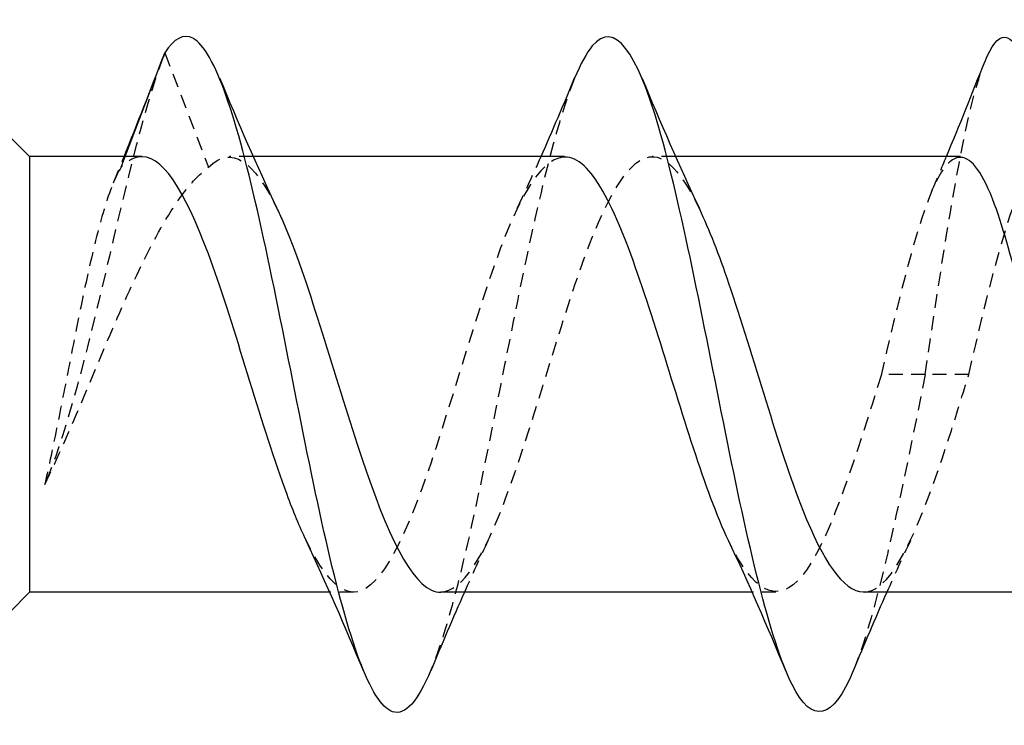
# Model space of a CAD drawing. Units: millimetres. Extents: x 1826 to 2207, y 1253 to 1649.
# Drawn here: x 2000 to 2012, y 1635 to 1644 of the extents above; entities that cross this region are included whole.
import ezdxf

# ---------------------------------------------------------------- set-up
doc = ezdxf.new("R2010")
doc.units = ezdxf.units.MM
doc.linetypes.add('DASHED', pattern=[0.2067, 0.1654, -0.0413])
doc.layers.add('Hidden', color=6, linetype='DASHED', lineweight=25)
doc.layers.add('Part', color=7, linetype='Continuous', lineweight=25)

msp = doc.modelspace()

# ---------------------------------------------------------------- linework, layer by layer
at = {"layer": 'Hidden'}
for p, q in [((2002.053, 1643.172), (2002.57, 1641.819)), ((2001.535, 1641.819), (2001.583, 1641.946)), ((2003.099, 1641.946), (2002.82, 1641.946)), ((2008.099, 1641.946), (2007.82, 1641.946)), ((2011.053, 1639.368), (2010.535, 1639.368)), ((2011.57, 1639.368), (2011.053, 1639.368)), ((2004.285, 1636.789), (2004.006, 1636.789)), ((2009.285, 1636.789), (2009.006, 1636.789))]:
    msp.add_line(p, q, dxfattribs=at)
for points, knots in [([(2002.035, 1643.128), (2001.792, 1642.496), (2001.548, 1641.403), (2001.305, 1640.381), (2001.08, 1639.439), (2000.855, 1638.578), (2000.631, 1638.064)], [0.021769, 0.021769, 0.021769, 0.021769, 0.93967, 0.93967, 0.93967, 1.786812, 1.786812, 1.786812, 1.786812]), ([(2011.053, 1639.368), (2011.249, 1640.688), (2011.446, 1641.988), (2011.643, 1642.712), (2011.682, 1642.852), (2011.72, 1642.97), (2011.758, 1643.065)], [0, 0, 0, 0, 0.990116, 0.990116, 0.990116, 1.181746, 1.181746, 1.181746, 1.181746]), ([(2006.904, 1642.873), (2006.711, 1642.402), (2006.518, 1641.625), (2006.325, 1640.711), (2006.062, 1639.467), (2005.8, 1638.007), (2005.537, 1636.954), (2005.425, 1636.505), (2005.313, 1636.135), (2005.201, 1635.866)], [5.212613, 5.212613, 5.212613, 5.212613, 5.940696, 5.940696, 5.940696, 6.930812, 6.930812, 6.930812, 7.353758, 7.353758, 7.353758, 7.353758]), ([(2005.32, 1636.791), (2005.576, 1636.798), (2005.832, 1637.217), (2006.087, 1637.898), (2006.381, 1638.679), (2006.674, 1639.766), (2006.967, 1640.6), (2007.26, 1641.434), (2007.553, 1641.975), (2007.846, 1641.944), (2008.024, 1641.925), (2008.202, 1641.696), (2008.38, 1641.326)], [-7.853982, -7.853982, -7.853982, -7.853982, -6.889592, -6.889592, -6.889592, -5.784557, -5.784557, -5.784557, -4.679522, -4.679522, -4.679522, -4.009025, -4.009025, -4.009025, -4.009025]), ([(2011.57, 1639.368), (2011.79, 1640.317), (2012.01, 1641.244), (2012.23, 1641.671), (2012.435, 1642.069), (2012.64, 1642.013), (2012.846, 1641.542)], [0, 0, 0, 0, 1.105035, 1.105035, 1.105035, 2.137297, 2.137297, 2.137297, 2.137297]), ([(2001.785, 1641.945), (2001.77, 1641.945), (2001.756, 1641.944), (2001.741, 1641.942), (2001.673, 1641.93), (2001.604, 1641.888), (2001.535, 1641.819)], [10.9955743, 10.9955743, 10.9955743, 10.9955743, 11.0503533, 11.0503533, 11.0503533, 11.3097336, 11.3097336, 11.3097336, 11.3097336]), ([(2006.785, 1641.94), (2006.569, 1641.933), (2006.354, 1641.647), (2006.138, 1641.14), (2005.845, 1640.45), (2005.552, 1639.384), (2005.259, 1638.491), (2004.966, 1637.598), (2004.673, 1636.92), (2004.379, 1636.808), (2004.161, 1636.724), (2003.943, 1636.956), (2003.725, 1637.406)], [4.712389, 4.712389, 4.712389, 4.712389, 5.525177, 5.525177, 5.525177, 6.630212, 6.630212, 6.630212, 7.735247, 7.735247, 7.735247, 8.557346, 8.557346, 8.557346, 8.557346]), ([(2011.472, 1641.937), (2011.387, 1641.939), (2011.301, 1641.865), (2011.216, 1641.711), (2010.996, 1641.315), (2010.776, 1640.409), (2010.556, 1639.46), (2010.549, 1639.429), (2010.542, 1639.398), (2010.535, 1639.368)], [-1.570796, -1.570796, -1.570796, -1.570796, -1.140961, -1.140961, -1.140961, -0.035926, -0.035926, -0.035926, 0, 0, 0, 0]), ([(2001.535, 1641.819), (2001.468, 1641.714), (2001.401, 1641.544), (2001.267, 1641.098), (2001.2, 1640.825), (2001.066, 1640.213), (2001, 1639.879), (2000.882, 1639.282), (2000.832, 1639.024), (2000.731, 1638.525), (2000.681, 1638.285), (2000.631, 1638.064)], [0, 0, 0, 0, 0.1046063, 0.1046063, 0.2092126, 0.2092126, 0.3138189, 0.3138189, 0.3922913, 0.3922913, 0.4707637, 0.4707637, 0.4707637, 0.4707637]), ([(2000.631, 1638.064), (2000.784, 1638.378), (2000.936, 1638.728), (2001.243, 1639.453), (2001.394, 1639.819), (2001.701, 1640.512), (2001.853, 1640.831), (2002.101, 1641.266), (2002.194, 1641.411), (2002.382, 1641.654), (2002.476, 1641.75), (2002.57, 1641.819)], [0, 0, 0, 0, 0.1186291, 0.1186291, 0.2372583, 0.2372583, 0.3558874, 0.3558874, 0.4286121, 0.4286121, 0.5013368, 0.5013368, 0.5013368, 0.5013368]), ([(2010.535, 1639.368), (2010.242, 1638.418), (2009.949, 1637.491), (2009.656, 1637.064), (2009.362, 1636.638), (2009.069, 1636.732), (2008.776, 1637.299), (2008.759, 1637.331), (2008.742, 1637.366), (2008.725, 1637.401)], [0, 0, 0, 0, 1.105035, 1.105035, 1.105035, 2.210071, 2.210071, 2.210071, 2.274161, 2.274161, 2.274161, 2.274161]), ([(2011.053, 1639.368), (2010.79, 1638.047), (2010.527, 1636.747), (2010.265, 1636.023), (2010.243, 1635.964), (2010.222, 1635.909), (2010.201, 1635.858)], [0, 0, 0, 0, 0.990116, 0.990116, 0.990116, 1.070572, 1.070572, 1.070572, 1.070572]), ([(2010.32, 1636.793), (2010.375, 1636.791), (2010.43, 1636.808), (2010.484, 1636.844), (2010.777, 1637.039), (2011.071, 1637.788), (2011.364, 1638.706), (2011.432, 1638.922), (2011.501, 1639.145), (2011.57, 1639.368)], [-1.570796, -1.570796, -1.570796, -1.570796, -1.364416, -1.364416, -1.364416, -0.25938, -0.25938, -0.25938, 0, 0, 0, 0])]:
    msp.add_open_spline(points, degree=3, knots=knots, dxfattribs=at)
for points in [[(2002.57, 1641.819), (2002.84, 1642.09), (2003.11, 1641.893), (2003.38, 1641.333)], [(2001.444, 1641.637), (2001.486, 1641.739), (2001.528, 1641.842), (2001.57, 1641.946)], [(2006.225, 1641.334), (2006.321, 1641.535), (2006.415, 1641.739), (2006.506, 1641.946)], [(2011.134, 1641.543), (2011.192, 1641.676), (2011.249, 1641.811), (2011.305, 1641.946)], [(2005.88, 1637.401), (2005.784, 1637.2), (2005.69, 1636.996), (2005.599, 1636.789)], [(2010.88, 1637.401), (2010.784, 1637.2), (2010.69, 1636.996), (2010.599, 1636.789)]]:
    msp.add_open_spline(points, degree=3, dxfattribs=at)
at = {"layer": 'Part'}
for p, q in [((2001.583, 1641.946), (2002.053, 1643.172)), ((2000.453, 1641.946), (2000.218, 1642.181)), ((2000.453, 1641.946), (2000.453, 1636.789)), ((2001.785, 1641.946), (2000.453, 1641.946)), ((2006.785, 1641.946), (2003.099, 1641.946)), ((2011.472, 1641.946), (2008.099, 1641.946)), ((2000.453, 1636.789), (2000.218, 1636.554)), ((2004.006, 1636.789), (2000.453, 1636.789)), ((2009.006, 1636.789), (2005.32, 1636.789)), ((2013.055, 1636.789), (2010.32, 1636.789))]:
    msp.add_line(p, q, dxfattribs=at)
for points, knots in [([(2010.201, 1635.858), (2009.959, 1635.283), (2009.718, 1635.215), (2009.477, 1635.698), (2009.214, 1636.224), (2008.951, 1637.385), (2008.689, 1638.686), (2008.426, 1639.987), (2008.163, 1641.387), (2007.901, 1642.289), (2007.638, 1643.191), (2007.376, 1643.566), (2007.113, 1643.255), (2007.043, 1643.172), (2006.974, 1643.042), (2006.904, 1642.873)], [1.070572, 1.070572, 1.070572, 1.070572, 1.980232, 1.980232, 1.980232, 2.970348, 2.970348, 2.970348, 3.960464, 3.960464, 3.960464, 4.95058, 4.95058, 4.95058, 5.212613, 5.212613, 5.212613, 5.212613]), ([(2005.201, 1635.866), (2005.05, 1635.506), (2004.9, 1635.326), (2004.749, 1635.376), (2004.487, 1635.465), (2004.224, 1636.252), (2003.961, 1637.402), (2003.699, 1638.552), (2003.436, 1640.029), (2003.173, 1641.202), (2002.911, 1642.375), (2002.648, 1643.208), (2002.385, 1643.346), (2002.274, 1643.404), (2002.163, 1643.344), (2002.053, 1643.172)], [7.353758, 7.353758, 7.353758, 7.353758, 7.920929, 7.920929, 7.920929, 8.911045, 8.911045, 8.911045, 9.901161, 9.901161, 9.901161, 10.891277, 10.891277, 10.891277, 11.309734, 11.309734, 11.309734, 11.309734]), ([(2011.758, 1643.065), (2011.917, 1643.461), (2012.076, 1643.461), (2012.234, 1643.037), (2012.431, 1642.511), (2012.628, 1641.35), (2012.825, 1640.049), (2012.901, 1639.549), (2012.977, 1639.032), (2013.053, 1638.536)], [1.181746, 1.181746, 1.181746, 1.181746, 1.980232, 1.980232, 1.980232, 2.970348, 2.970348, 2.970348, 3.351032, 3.351032, 3.351032, 3.351032]), ([(2003.725, 1637.406), (2003.65, 1637.561), (2003.575, 1637.742), (2003.5, 1637.945), (2003.207, 1638.737), (2002.914, 1639.826), (2002.621, 1640.65), (2002.342, 1641.433), (2002.064, 1641.941), (2001.785, 1641.945)], [8.557346, 8.557346, 8.557346, 8.557346, 8.840283, 8.840283, 8.840283, 9.945318, 9.945318, 9.945318, 10.995574, 10.995574, 10.995574, 10.995574]), ([(2008.725, 1637.401), (2008.449, 1637.982), (2008.173, 1638.931), (2007.897, 1639.813), (2007.604, 1640.748), (2007.311, 1641.563), (2007.018, 1641.836), (2006.94, 1641.909), (2006.862, 1641.942), (2006.785, 1641.94)], [2.274161, 2.274161, 2.274161, 2.274161, 3.315106, 3.315106, 3.315106, 4.420141, 4.420141, 4.420141, 4.712389, 4.712389, 4.712389, 4.712389]), ([(2012.535, 1638.831), (2012.315, 1639.76), (2012.095, 1640.786), (2011.875, 1641.38), (2011.741, 1641.743), (2011.607, 1641.933), (2011.472, 1641.937)], [-3.351032, -3.351032, -3.351032, -3.351032, -2.245997, -2.245997, -2.245997, -1.570796, -1.570796, -1.570796, -1.570796]), ([(2003.38, 1641.333), (2003.403, 1641.285), (2003.426, 1641.234), (2003.449, 1641.18), (2003.743, 1640.505), (2004.036, 1639.444), (2004.329, 1638.544), (2004.622, 1637.644), (2004.915, 1636.948), (2005.208, 1636.815), (2005.245, 1636.798), (2005.283, 1636.79), (2005.32, 1636.791)], [-10.29221, -10.29221, -10.29221, -10.29221, -10.204698, -10.204698, -10.204698, -9.099663, -9.099663, -9.099663, -7.994628, -7.994628, -7.994628, -7.853982, -7.853982, -7.853982, -7.853982]), ([(2008.38, 1641.326), (2008.495, 1641.087), (2008.61, 1640.788), (2008.726, 1640.449), (2009.019, 1639.587), (2009.312, 1638.505), (2009.605, 1637.762), (2009.843, 1637.158), (2010.082, 1636.801), (2010.32, 1636.793)], [-4.009025, -4.009025, -4.009025, -4.009025, -3.574486, -3.574486, -3.574486, -2.469451, -2.469451, -2.469451, -1.570796, -1.570796, -1.570796, -1.570796])]:
    msp.add_open_spline(points, degree=3, knots=knots, dxfattribs=at)
for points in [[(2001.57, 1641.946), (2001.729, 1642.337), (2001.883, 1642.732), (2002.035, 1643.128)], [(2002.053, 1643.172), (2002.047, 1643.157), (2002.041, 1643.143), (2002.035, 1643.128)], [(2011.305, 1641.946), (2011.46, 1642.317), (2011.61, 1642.693), (2011.758, 1643.069)], [(2002.701, 1642.877), (2002.917, 1642.355), (2003.141, 1641.834), (2003.38, 1641.334)], [(2006.506, 1641.946), (2006.643, 1642.253), (2006.775, 1642.565), (2006.904, 1642.877)], [(2007.701, 1642.877), (2007.917, 1642.355), (2008.141, 1641.834), (2008.38, 1641.334)], [(2004.404, 1635.858), (2004.188, 1636.38), (2003.964, 1636.901), (2003.725, 1637.401)], [(2009.404, 1635.858), (2009.188, 1636.38), (2008.964, 1636.901), (2008.725, 1637.401)], [(2005.599, 1636.789), (2005.462, 1636.482), (2005.33, 1636.17), (2005.201, 1635.858)], [(2010.599, 1636.789), (2010.462, 1636.482), (2010.33, 1636.17), (2010.201, 1635.858)]]:
    msp.add_open_spline(points, degree=3, dxfattribs=at)

doc.saveas('drawing.dxf')
